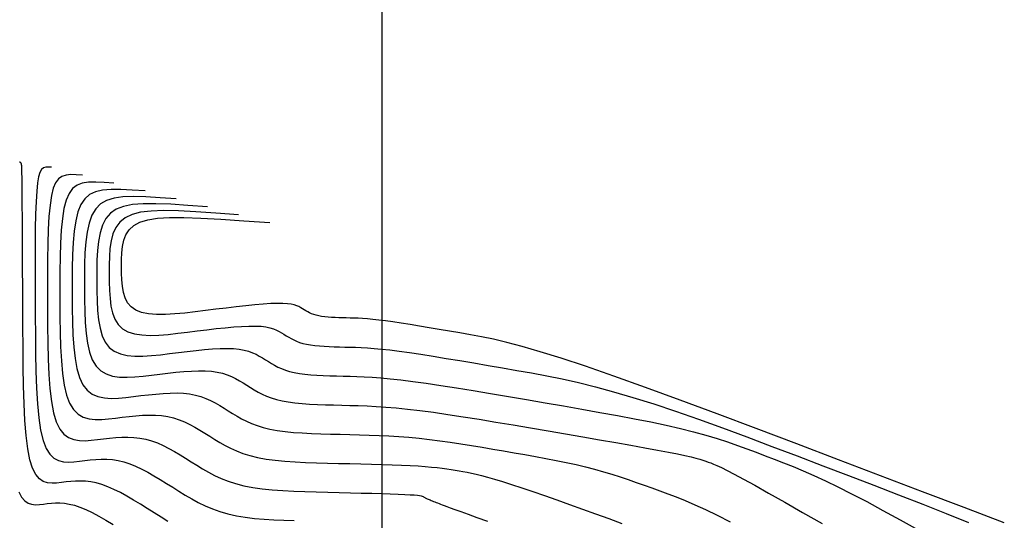
# Model space of a CAD drawing. Units: metres. Extents: x 184800 to 192335, y 8942600 to 8944000.
# Drawn here: x 187388 to 187421, y 8943137 to 8943154 of the extents above; entities that cross this region are included whole.
import ezdxf

# ---------------------------------------------------------------- set-up
doc = ezdxf.new("R2010")
doc.units = ezdxf.units.M
for name, color, linetype in [('CNIVEL_M', 18, 'Continuous'), ('CNIVEL_S', 36, 'Continuous'), ('CUADRICULA', 2, 'Continuous')]:
    doc.layers.add(name, color=color, linetype=linetype)

msp = doc.modelspace()

# ---------------------------------------------------------------- linework, layer by layer
at = {"layer": 'CNIVEL_M'}
for points in [[(187389.968, 8943148.799), (187389.758, 8943148.813), (187389.573, 8943148.817), (187389.414, 8943148.8), (187389.277, 8943148.755), (187389.161, 8943148.673), (187389.065, 8943148.545), (187388.987, 8943148.361), (187388.925, 8943148.114), (187388.877, 8943147.798), (187388.842, 8943147.418), (187388.818, 8943146.983), (187388.802, 8943146.503), (187388.794, 8943145.987), (187388.791, 8943145.444), (187388.792, 8943144.883), (187388.795, 8943144.312), (187388.798, 8943143.742), (187388.805, 8943143.181), (187388.818, 8943142.638), (187388.84, 8943142.124), (187388.875, 8943141.647), (187388.926, 8943141.216), (187388.996, 8943140.842), (187389.088, 8943140.533), (187389.204, 8943140.295), (187389.343, 8943140.123), (187389.5, 8943140.007), (187389.674, 8943139.938), (187389.86, 8943139.906), (187390.055, 8943139.902), (187390.257, 8943139.917), (187390.462, 8943139.941), (187390.668, 8943139.966), (187390.873, 8943139.989), (187391.078, 8943140.007), (187391.282, 8943140.019), (187391.484, 8943140.022), (187391.686, 8943140.013), (187391.885, 8943139.991), (187392.083, 8943139.953), (187392.278, 8943139.898), (187392.472, 8943139.827), (187392.663, 8943139.743), (187392.854, 8943139.647), (187393.043, 8943139.542), (187393.231, 8943139.431), (187393.419, 8943139.315), (187393.606, 8943139.197), (187393.794, 8943139.078), (187393.985, 8943138.962), (187394.182, 8943138.848), (187394.389, 8943138.74), (187394.607, 8943138.639), (187394.841, 8943138.547), (187395.094, 8943138.464), (187395.368, 8943138.394), (187395.665, 8943138.337), (187395.984, 8943138.292), (187396.321, 8943138.257), (187396.674, 8943138.23), (187397.038, 8943138.211), (187397.412, 8943138.197), (187397.793, 8943138.186), (187398.176, 8943138.177), (187398.559, 8943138.168), (187398.936, 8943138.159), (187399.301, 8943138.15), (187399.65, 8943138.141), (187399.975, 8943138.132), (187400.273, 8943138.123), (187400.535, 8943138.113), (187400.758, 8943138.104), (187400.937, 8943138.094), (187401.076, 8943138.085), (187401.181, 8943138.075), (187401.257, 8943138.065), (187401.31, 8943138.055), (187401.346, 8943138.045), (187401.37, 8943138.035), (187401.389, 8943138.025), (187401.407, 8943138.015), (187401.426, 8943138.004), (187401.445, 8943137.994), (187401.466, 8943137.983), (187401.488, 8943137.972), (187401.513, 8943137.96), (187401.54, 8943137.947), (187401.571, 8943137.933), (187401.605, 8943137.919), (187401.642, 8943137.903), (187401.681, 8943137.887), (187401.723, 8943137.87), (187401.767, 8943137.853), (187401.812, 8943137.835), (187401.858, 8943137.817), (187401.905, 8943137.799), (187401.952, 8943137.78), (187402.007, 8943137.759), (187402.076, 8943137.733), (187402.166, 8943137.7), (187402.284, 8943137.656), (187402.437, 8943137.6), (187402.633, 8943137.529), (187402.877, 8943137.441), (187403.176, 8943137.333), (187403.524, 8943137.208)], [(187395.195, 8943147.473), (187394.43, 8943147.529), (187393.76, 8943147.573), (187393.18, 8943147.602), (187392.682, 8943147.612), (187392.261, 8943147.597), (187391.91, 8943147.556), (187391.623, 8943147.482), (187391.393, 8943147.374), (187391.214, 8943147.227), (187391.081, 8943147.045), (187390.985, 8943146.834), (187390.921, 8943146.598), (187390.884, 8943146.342), (187390.865, 8943146.071), (187390.859, 8943145.791), (187390.859, 8943145.506), (187390.861, 8943145.22), (187390.869, 8943144.94), (187390.886, 8943144.67), (187390.919, 8943144.415), (187390.972, 8943144.181), (187391.05, 8943143.972), (187391.159, 8943143.794), (187391.303, 8943143.651), (187391.487, 8943143.548), (187391.705, 8943143.481), (187391.954, 8943143.444), (187392.229, 8943143.432), (187392.524, 8943143.441), (187392.833, 8943143.466), (187393.154, 8943143.501), (187393.479, 8943143.54), (187393.804, 8943143.581), (187394.126, 8943143.62), (187394.439, 8943143.656), (187394.741, 8943143.688), (187395.028, 8943143.714), (187395.295, 8943143.733), (187395.539, 8943143.744), (187395.756, 8943143.745), (187395.944, 8943143.735), (187396.104, 8943143.715), (187396.241, 8943143.687), (187396.358, 8943143.652), (187396.46, 8943143.611), (187396.55, 8943143.566), (187396.633, 8943143.519), (187396.712, 8943143.469), (187396.79, 8943143.42), (187396.87, 8943143.371), (187396.953, 8943143.324), (187397.041, 8943143.279), (187397.135, 8943143.237), (187397.236, 8943143.198), (187397.347, 8943143.164), (187397.468, 8943143.134), (187397.601, 8943143.11), (187397.745, 8943143.091), (187397.898, 8943143.076), (187398.059, 8943143.065), (187398.226, 8943143.057), (187398.398, 8943143.05), (187398.572, 8943143.045), (187398.749, 8943143.041), (187398.926, 8943143.037), (187399.108, 8943143.031), (187399.3, 8943143.023), (187399.506, 8943143.012), (187399.731, 8943142.995), (187399.98, 8943142.972), (187400.259, 8943142.942), (187400.57, 8943142.903), (187400.919, 8943142.855), (187401.301, 8943142.798), (187401.712, 8943142.733), (187402.148, 8943142.662), (187402.602, 8943142.587), (187403.071, 8943142.508), (187403.549, 8943142.426), (187404.032, 8943142.343), (187404.517, 8943142.259), (187405.008, 8943142.171), (187405.511, 8943142.076), (187406.031, 8943141.97), (187406.574, 8943141.848), (187407.146, 8943141.707), (187407.754, 8943141.543), (187408.402, 8943141.353), (187409.095, 8943141.134), (187409.829, 8943140.888), (187410.597, 8943140.619), (187411.395, 8943140.331), (187412.216, 8943140.028), (187413.055, 8943139.714), (187413.905, 8943139.391), (187414.762, 8943139.066), (187415.617, 8943138.739), (187416.466, 8943138.415), (187417.3, 8943138.093), (187418.112, 8943137.777), (187418.895, 8943137.466), (187419.642, 8943137.164)]]:
    msp.add_lwpolyline(points, dxfattribs=at)
at = {"layer": 'CNIVEL_S'}
for points in [[(187392.828, 8943137.198), (187392.596, 8943137.342), (187392.364, 8943137.487), (187392.133, 8943137.633), (187391.903, 8943137.777), (187391.676, 8943137.915), (187391.452, 8943138.045), (187391.233, 8943138.165), (187391.019, 8943138.272), (187390.812, 8943138.363), (187390.613, 8943138.437), (187390.424, 8943138.49), (187390.242, 8943138.525), (187390.067, 8943138.545), (187389.898, 8943138.552), (187389.733, 8943138.548), (187389.572, 8943138.537), (187389.413, 8943138.52), (187389.256, 8943138.501), (187389.099, 8943138.483), (187388.944, 8943138.476), (187388.794, 8943138.491), (187388.652, 8943138.538), (187388.519, 8943138.627), (187388.398, 8943138.771), (187388.292, 8943138.98), (187388.202, 8943139.264), (187388.131, 8943139.63), (187388.076, 8943140.073), (187388.037, 8943140.579), (187388.009, 8943141.14), (187387.99, 8943141.744), (187387.979, 8943142.38), (187387.973, 8943143.037), (187387.969, 8943143.706), (187387.966, 8943144.374), (187387.963, 8943145.032), (187387.959, 8943145.67), (187387.956, 8943146.276), (187387.953, 8943146.841), (187387.95, 8943147.355), (187387.947, 8943147.806), (187387.944, 8943148.185), (187387.942, 8943148.485), (187387.939, 8943148.712), (187387.937, 8943148.878), (187387.935, 8943148.991), (187387.933, 8943149.064), (187387.931, 8943149.105), (187387.929, 8943149.126), (187387.927, 8943149.136), (187387.925, 8943149.145), (187387.923, 8943149.153), (187387.921, 8943149.162), (187387.919, 8943149.17), (187387.917, 8943149.177), (187387.915, 8943149.184), (187387.912, 8943149.191), (187387.91, 8943149.196), (187387.907, 8943149.201), (187387.905, 8943149.205), (187387.902, 8943149.209), (187387.899, 8943149.212), (187387.896, 8943149.214), (187387.893, 8943149.216), (187387.89, 8943149.218), (187387.888, 8943149.22), (187387.885, 8943149.222), (187387.882, 8943149.224), (187387.879, 8943149.226), (187387.876, 8943149.228), (187387.873, 8943149.229), (187387.87, 8943149.231), (187387.867, 8943149.233), (187387.864, 8943149.235), (187387.861, 8943149.236), (187387.859, 8943149.238)], [(187388.923, 8943149.065), (187388.823, 8943149.07), (187388.736, 8943149.065), (187388.66, 8943149.04), (187388.596, 8943148.984), (187388.541, 8943148.888), (187388.496, 8943148.743), (187388.46, 8943148.537), (187388.431, 8943148.263), (187388.41, 8943147.912), (187388.394, 8943147.492), (187388.384, 8943147.013), (187388.378, 8943146.485), (187388.376, 8943145.916), (187388.377, 8943145.319), (187388.379, 8943144.701), (187388.382, 8943144.073), (187388.385, 8943143.446), (187388.392, 8943142.829), (187388.404, 8943142.232), (187388.424, 8943141.665), (187388.456, 8943141.14), (187388.501, 8943140.665), (187388.563, 8943140.251), (187388.645, 8943139.909), (187388.748, 8943139.645), (187388.87, 8943139.452), (187389.01, 8943139.32), (187389.163, 8943139.239), (187389.327, 8943139.199), (187389.5, 8943139.189), (187389.678, 8943139.2), (187389.859, 8943139.221), (187390.041, 8943139.243), (187390.223, 8943139.263), (187390.406, 8943139.278), (187390.59, 8943139.285), (187390.776, 8943139.283), (187390.964, 8943139.269), (187391.154, 8943139.241), (187391.348, 8943139.195), (187391.545, 8943139.131), (187391.745, 8943139.05), (187391.948, 8943138.954), (187392.153, 8943138.846), (187392.359, 8943138.728), (187392.567, 8943138.604), (187392.776, 8943138.474), (187392.985, 8943138.342), (187393.195, 8943138.21), (187393.407, 8943138.08), (187393.622, 8943137.953), (187393.844, 8943137.833), (187394.075, 8943137.72), (187394.315, 8943137.617), (187394.568, 8943137.526), (187394.836, 8943137.449), (187395.119, 8943137.386), (187395.417, 8943137.337), (187395.727, 8943137.299), (187396.048, 8943137.272), (187396.376, 8943137.252), (187396.711, 8943137.238), (187397.05, 8943137.227)], [(187391.014, 8943148.534), (187390.692, 8943148.556), (187390.411, 8943148.568), (187390.167, 8943148.561), (187389.958, 8943148.527), (187389.781, 8943148.458), (187389.634, 8943148.347), (187389.514, 8943148.186), (187389.419, 8943147.966), (187389.345, 8943147.684), (187389.29, 8943147.343), (187389.251, 8943146.953), (187389.226, 8943146.522), (187389.212, 8943146.058), (187389.206, 8943145.57), (187389.205, 8943145.064), (187389.208, 8943144.551), (187389.211, 8943144.037), (187389.217, 8943143.532), (187389.231, 8943143.044), (187389.256, 8943142.582), (187389.294, 8943142.153), (187389.351, 8943141.767), (187389.429, 8943141.432), (187389.531, 8943141.157), (187389.661, 8943140.946), (187389.815, 8943140.795), (187389.991, 8943140.695), (187390.185, 8943140.637), (187390.393, 8943140.613), (187390.611, 8943140.615), (187390.837, 8943140.633), (187391.066, 8943140.661), (187391.295, 8943140.689), (187391.524, 8943140.715), (187391.75, 8943140.737), (187391.974, 8943140.753), (187392.193, 8943140.76), (187392.408, 8943140.757), (187392.616, 8943140.742), (187392.818, 8943140.712), (187393.011, 8943140.665), (187393.198, 8943140.605), (187393.379, 8943140.532), (187393.555, 8943140.448), (187393.726, 8943140.356), (187393.895, 8943140.258), (187394.062, 8943140.156), (187394.227, 8943140.051), (187394.394, 8943139.947), (187394.563, 8943139.844), (187394.739, 8943139.744), (187394.924, 8943139.648), (187395.123, 8943139.559), (187395.338, 8943139.477), (187395.573, 8943139.404), (187395.83, 8943139.341), (187396.112, 8943139.29), (187396.417, 8943139.25), (187396.742, 8943139.218), (187397.082, 8943139.194), (187397.436, 8943139.176), (187397.8, 8943139.163), (187398.17, 8943139.152), (187398.543, 8943139.144), (187398.917, 8943139.135), (187399.286, 8943139.126), (187399.648, 8943139.117), (187399.998, 8943139.107), (187400.334, 8943139.096), (187400.65, 8943139.084), (187400.943, 8943139.071), (187401.21, 8943139.056), (187401.447, 8943139.04), (187401.658, 8943139.022), (187401.846, 8943139.003), (187402.015, 8943138.982), (187402.169, 8943138.961), (187402.311, 8943138.94), (187402.446, 8943138.918), (187402.577, 8943138.895), (187402.708, 8943138.872), (187402.844, 8943138.848), (187402.99, 8943138.818), (187403.15, 8943138.783), (187403.329, 8943138.739), (187403.533, 8943138.685), (187403.766, 8943138.617), (187404.034, 8943138.535), (187404.338, 8943138.437), (187404.676, 8943138.324), (187405.044, 8943138.198), (187405.435, 8943138.062), (187405.847, 8943137.917), (187406.272, 8943137.766), (187406.708, 8943137.611), (187407.148, 8943137.453), (187407.59, 8943137.295), (187408.033, 8943137.134)], [(187392.059, 8943148.269), (187391.627, 8943148.3), (187391.248, 8943148.319), (187390.92, 8943148.321), (187390.639, 8943148.298), (187390.401, 8943148.243), (187390.203, 8943148.149), (187390.041, 8943148.01), (187389.912, 8943147.818), (187389.812, 8943147.569), (187389.737, 8943147.269), (187389.685, 8943146.923), (187389.65, 8943146.541), (187389.63, 8943146.129), (187389.621, 8943145.695), (187389.619, 8943145.246), (187389.62, 8943144.789), (187389.623, 8943144.333), (187389.63, 8943143.884), (187389.645, 8943143.451), (187389.672, 8943143.04), (187389.714, 8943142.66), (187389.776, 8943142.318), (187389.861, 8943142.023), (187389.974, 8943141.78), (187390.117, 8943141.596), (187390.288, 8943141.466), (187390.482, 8943141.382), (187390.696, 8943141.336), (187390.925, 8943141.32), (187391.167, 8943141.328), (187391.416, 8943141.35), (187391.669, 8943141.381), (187391.922, 8943141.412), (187392.174, 8943141.441), (187392.422, 8943141.467), (187392.666, 8943141.486), (187392.902, 8943141.499), (187393.13, 8943141.501), (187393.347, 8943141.492), (187393.552, 8943141.47), (187393.744, 8943141.433), (187393.924, 8943141.382), (187394.094, 8943141.321), (187394.255, 8943141.249), (187394.41, 8943141.17), (187394.559, 8943141.085), (187394.705, 8943140.996), (187394.849, 8943140.906), (187394.993, 8943140.815), (187395.14, 8943140.726), (187395.292, 8943140.639), (187395.454, 8943140.556), (187395.626, 8943140.478), (187395.813, 8943140.407), (187396.016, 8943140.344), (187396.239, 8943140.289), (187396.484, 8943140.245), (187396.749, 8943140.21), (187397.031, 8943140.183), (187397.327, 8943140.162), (187397.634, 8943140.146), (187397.949, 8943140.135), (187398.271, 8943140.126), (187398.595, 8943140.118), (187398.919, 8943140.11), (187399.245, 8943140.102), (187399.571, 8943140.092), (187399.899, 8943140.079), (187400.229, 8943140.063), (187400.562, 8943140.042), (187400.898, 8943140.017), (187401.238, 8943139.985), (187401.582, 8943139.948), (187401.93, 8943139.904), (187402.281, 8943139.855), (187402.635, 8943139.802), (187402.991, 8943139.745), (187403.348, 8943139.686), (187403.707, 8943139.625), (187404.067, 8943139.564), (187404.426, 8943139.502), (187404.783, 8943139.439), (187405.138, 8943139.376), (187405.488, 8943139.311), (187405.832, 8943139.244), (187406.168, 8943139.175), (187406.495, 8943139.103), (187406.811, 8943139.027), (187407.116, 8943138.947), (187407.41, 8943138.864), (187407.695, 8943138.778), (187407.972, 8943138.69), (187408.243, 8943138.599), (187408.509, 8943138.507), (187408.772, 8943138.414), (187409.034, 8943138.321), (187409.297, 8943138.226), (187409.565, 8943138.127), (187409.847, 8943138.02), (187410.147, 8943137.898), (187410.472, 8943137.759), (187410.829, 8943137.597), (187411.223, 8943137.408), (187411.661, 8943137.188)], [(187393.104, 8943148.003), (187392.561, 8943148.043), (187392.085, 8943148.071), (187391.673, 8943148.081), (187391.32, 8943148.069), (187391.021, 8943148.028), (187390.772, 8943147.951), (187390.568, 8943147.834), (187390.406, 8943147.67), (187390.279, 8943147.455), (187390.185, 8943147.194), (187390.118, 8943146.894), (187390.074, 8943146.56), (187390.048, 8943146.2), (187390.035, 8943145.82), (187390.032, 8943145.428), (187390.033, 8943145.028), (187390.036, 8943144.629), (187390.043, 8943144.236), (187390.059, 8943143.857), (187390.087, 8943143.498), (187390.133, 8943143.167), (187390.201, 8943142.87), (187390.294, 8943142.613), (187390.417, 8943142.404), (187390.574, 8943142.247), (187390.76, 8943142.138), (187390.973, 8943142.069), (187391.207, 8943142.035), (187391.458, 8943142.027), (187391.722, 8943142.04), (187391.995, 8943142.067), (187392.272, 8943142.1), (187392.55, 8943142.135), (187392.825, 8943142.167), (187393.095, 8943142.196), (187393.358, 8943142.22), (187393.611, 8943142.237), (187393.851, 8943142.245), (187394.078, 8943142.243), (187394.287, 8943142.228), (187394.477, 8943142.2), (187394.651, 8943142.16), (187394.81, 8943142.109), (187394.956, 8943142.05), (187395.093, 8943141.984), (187395.223, 8943141.912), (187395.347, 8943141.837), (187395.47, 8943141.76), (187395.592, 8943141.683), (187395.717, 8943141.608), (187395.846, 8943141.534), (187395.983, 8943141.464), (187396.129, 8943141.398), (187396.287, 8943141.337), (187396.46, 8943141.284), (187396.649, 8943141.238), (187396.857, 8943141.2), (187397.081, 8943141.17), (187397.32, 8943141.147), (187397.571, 8943141.13), (187397.831, 8943141.116), (187398.099, 8943141.107), (187398.371, 8943141.099), (187398.646, 8943141.092), (187398.922, 8943141.086), (187399.203, 8943141.078), (187399.494, 8943141.067), (187399.799, 8943141.051), (187400.124, 8943141.03), (187400.473, 8943141.001), (187400.852, 8943140.963), (187401.265, 8943140.915), (187401.716, 8943140.856), (187402.201, 8943140.786), (187402.715, 8943140.707), (187403.254, 8943140.621), (187403.812, 8943140.529), (187404.386, 8943140.432), (187404.968, 8943140.333), (187405.556, 8943140.232), (187406.143, 8943140.131), (187406.723, 8943140.031), (187407.286, 8943139.934), (187407.826, 8943139.839), (187408.334, 8943139.75), (187408.803, 8943139.666), (187409.224, 8943139.588), (187409.589, 8943139.519), (187409.894, 8943139.458), (187410.144, 8943139.405), (187410.346, 8943139.358), (187410.508, 8943139.318), (187410.639, 8943139.281), (187410.746, 8943139.249), (187410.837, 8943139.218), (187410.92, 8943139.188), (187411.004, 8943139.158), (187411.098, 8943139.121), (187411.214, 8943139.072), (187411.361, 8943139.003), (187411.551, 8943138.908), (187411.794, 8943138.782), (187412.102, 8943138.617), (187412.483, 8943138.408), (187412.946, 8943138.149), (187413.484, 8943137.845), (187414.085, 8943137.503), (187414.74, 8943137.129)], [(187394.15, 8943147.738), (187393.495, 8943147.786), (187392.923, 8943147.822), (187392.426, 8943147.842), (187392.001, 8943147.84), (187391.641, 8943147.813), (187391.341, 8943147.753), (187391.096, 8943147.658), (187390.899, 8943147.522), (187390.747, 8943147.341), (187390.633, 8943147.12), (187390.552, 8943146.864), (187390.498, 8943146.579), (187390.466, 8943146.271), (187390.45, 8943145.946), (187390.445, 8943145.609), (187390.446, 8943145.267), (187390.449, 8943144.924), (187390.456, 8943144.588), (187390.472, 8943144.263), (187390.503, 8943143.957), (187390.553, 8943143.674), (187390.625, 8943143.421), (187390.726, 8943143.203), (187390.86, 8943143.028), (187391.03, 8943142.898), (187391.233, 8943142.809), (187391.464, 8943142.756), (187391.718, 8943142.734), (187391.991, 8943142.734), (187392.278, 8943142.753), (187392.574, 8943142.784), (187392.875, 8943142.82), (187393.177, 8943142.858), (187393.475, 8943142.893), (187393.767, 8943142.926), (187394.05, 8943142.954), (187394.319, 8943142.975), (187394.573, 8943142.989), (187394.809, 8943142.993), (187395.022, 8943142.987), (187395.21, 8943142.968), (187395.377, 8943142.938), (187395.525, 8943142.898), (187395.657, 8943142.851), (187395.777, 8943142.798), (187395.887, 8943142.739), (187395.99, 8943142.678), (187396.091, 8943142.615), (187396.191, 8943142.552), (187396.293, 8943142.489), (187396.4, 8943142.429), (187396.512, 8943142.371), (187396.632, 8943142.317), (187396.762, 8943142.268), (187396.903, 8943142.224), (187397.058, 8943142.186), (187397.229, 8943142.155), (187397.413, 8943142.131), (187397.609, 8943142.112), (187397.815, 8943142.097), (187398.029, 8943142.086), (187398.248, 8943142.078), (187398.472, 8943142.072), (187398.697, 8943142.067), (187398.924, 8943142.061), (187399.157, 8943142.054), (187399.402, 8943142.044), (187399.666, 8943142.029), (187399.955, 8943142.008), (187400.274, 8943141.978), (187400.63, 8943141.94), (187401.029, 8943141.89), (187401.475, 8943141.828), (187401.964, 8943141.755), (187402.49, 8943141.673), (187403.047, 8943141.582), (187403.629, 8943141.485), (187404.229, 8943141.384), (187404.841, 8943141.279), (187405.459, 8943141.173), (187406.078, 8943141.067), (187406.691, 8943140.96), (187407.295, 8943140.853), (187407.884, 8943140.746), (187408.453, 8943140.638), (187408.997, 8943140.53), (187409.512, 8943140.42), (187409.991, 8943140.31), (187410.433, 8943140.199), (187410.84, 8943140.087), (187411.217, 8943139.974), (187411.57, 8943139.86), (187411.902, 8943139.746), (187412.22, 8943139.631), (187412.528, 8943139.516), (187412.831, 8943139.401), (187413.133, 8943139.286), (187413.442, 8943139.166), (187413.762, 8943139.038), (187414.098, 8943138.897), (187414.457, 8943138.74), (187414.845, 8943138.562), (187415.265, 8943138.359), (187415.726, 8943138.127), (187416.229, 8943137.863), (187416.771, 8943137.57), (187417.348, 8943137.253), (187417.952, 8943136.914)], [(187420.839, 8943137.149), (187419.49, 8943137.664), (187418.101, 8943138.193), (187416.693, 8943138.73), (187415.283, 8943139.267), (187413.89, 8943139.796), (187412.531, 8943140.31), (187411.221, 8943140.802), (187409.977, 8943141.264), (187408.817, 8943141.689), (187407.757, 8943142.068), (187406.813, 8943142.396), (187405.996, 8943142.666), (187405.295, 8943142.884), (187404.695, 8943143.057), (187404.177, 8943143.193), (187403.726, 8943143.299), (187403.325, 8943143.383), (187402.957, 8943143.451), (187402.606, 8943143.513), (187402.257, 8943143.572), (187401.913, 8943143.631), (187401.575, 8943143.688), (187401.248, 8943143.743), (187400.935, 8943143.794), (187400.638, 8943143.84), (187400.363, 8943143.881), (187400.112, 8943143.916), (187399.887, 8943143.944), (187399.687, 8943143.966), (187399.507, 8943143.982), (187399.345, 8943143.994), (187399.197, 8943144.003), (187399.059, 8943144.008), (187398.928, 8943144.012), (187398.8, 8943144.015), (187398.673, 8943144.018), (187398.547, 8943144.022), (187398.424, 8943144.027), (187398.303, 8943144.033), (187398.188, 8943144.041), (187398.077, 8943144.052), (187397.974, 8943144.065), (187397.878, 8943144.083), (187397.79, 8943144.104), (187397.71, 8943144.129), (187397.637, 8943144.156), (187397.57, 8943144.187), (187397.507, 8943144.219), (187397.447, 8943144.253), (187397.389, 8943144.288), (187397.333, 8943144.324), (187397.276, 8943144.359), (187397.214, 8943144.394), (187397.144, 8943144.425), (187397.059, 8943144.453), (187396.956, 8943144.476), (187396.83, 8943144.493), (187396.677, 8943144.502), (187396.491, 8943144.503), (187396.27, 8943144.495), (187396.017, 8943144.477), (187395.737, 8943144.452), (187395.433, 8943144.421), (187395.112, 8943144.385), (187394.776, 8943144.346), (187394.431, 8943144.304), (187394.082, 8943144.26), (187393.733, 8943144.217), (187393.389, 8943144.179), (187393.056, 8943144.149), (187392.74, 8943144.131), (187392.445, 8943144.131), (187392.178, 8943144.152), (187391.943, 8943144.199), (187391.746, 8943144.275), (187391.592, 8943144.384), (187391.475, 8943144.523), (187391.391, 8943144.688), (187391.335, 8943144.873), (187391.3, 8943145.076), (187391.282, 8943145.292), (187391.274, 8943145.516), (187391.272, 8943145.744), (187391.272, 8943145.973), (187391.279, 8943146.197), (187391.301, 8943146.413), (187391.345, 8943146.617), (187391.419, 8943146.804), (187391.528, 8943146.97), (187391.682, 8943147.112), (187391.887, 8943147.225), (187392.15, 8943147.307), (187392.479, 8943147.358), (187392.881, 8943147.382), (187393.363, 8943147.383), (187393.933, 8943147.363), (187394.598, 8943147.324), (187395.364, 8943147.272), (187396.241, 8943147.207)], [(187387.836, 8943138.187), (187387.926, 8943138.01), (187388.028, 8943137.888), (187388.141, 8943137.812), (187388.262, 8943137.772), (187388.389, 8943137.76), (187388.52, 8943137.766), (187388.653, 8943137.781), (187388.786, 8943137.797), (187388.922, 8943137.811), (187389.061, 8943137.818), (187389.206, 8943137.818), (187389.358, 8943137.807), (187389.52, 8943137.781), (187389.693, 8943137.739), (187389.879, 8943137.678), (187390.079, 8943137.596), (187390.292, 8943137.494), (187390.517, 8943137.376), (187390.751, 8943137.244), (187390.993, 8943137.101)]]:
    msp.add_lwpolyline(points, dxfattribs=at)
at = {"layer": 'CUADRICULA', "color": 8}
msp.add_line((187400, 8942600), (187400, 8944000), dxfattribs=at)

doc.saveas('drawing.dxf')
